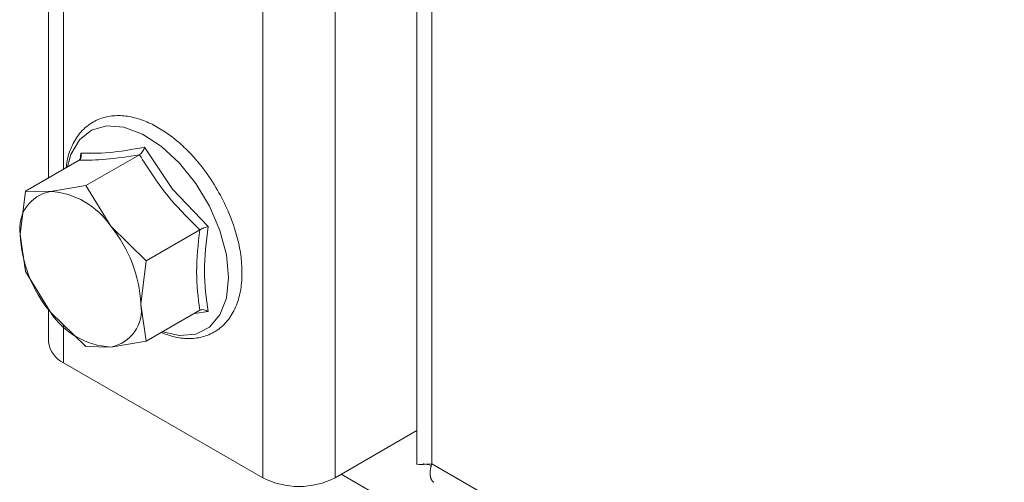
# Model space of a CAD drawing. Units: millimetres. Extents: x 22950 to 26365, y 5581 to 8861.
# Drawn here: x 25904 to 25962, y 7591 to 7618 of the extents above; entities that cross this region are included whole.
import ezdxf

# ---------------------------------------------------------------- set-up
doc = ezdxf.new("R2010")
doc.units = ezdxf.units.MM

msp = doc.modelspace()

# ---------------------------------------------------------------- linework, layer by layer
at = {"color": 7, "linetype": 'Continuous', "lineweight": 15}
for p, q in [((25918.09, 8367.386), (25918.09, 7591.672)), ((25922.332, 7591.672), (25922.332, 8367.386)), ((25927.11, 8356.814), (25927.11, 7592.489)), ((25905.544, 8354.38), (25905.544, 7609.239)), ((25927.989, 7592.489), (25927.989, 8354.322)), ((25907.398, 7610.333), (25907.426, 7610.688)), ((25907.728, 7608.776), (25910.866, 7610.587)), ((25911.16, 7611.022), (25912.806, 7608.566)), ((25904.193, 7608.459), (25907.33, 7610.271)), ((25907.728, 7608.776), (25905.645, 7608.435)), ((25909.18, 7606.394), (25907.728, 7608.776)), ((25904.193, 7608.459), (25903.877, 7605.92)), ((25905.645, 7608.435), (25904.193, 7608.459)), ((25912.806, 7608.566), (25914.895, 7606.377)), ((25903.877, 7605.92), (25904.193, 7603.745)), ((25911.264, 7604.377), (25909.18, 7606.394)), ((25914.401, 7606.189), (25911.264, 7604.377)), ((25910.948, 7601.838), (25911.264, 7604.377)), ((25904.193, 7603.745), (25905.645, 7601.364)), ((25911.264, 7599.663), (25910.948, 7601.838)), ((25905.544, 7601.529), (25905.544, 7599.632)), ((25905.645, 7601.364), (25907.728, 7599.347)), ((25911.264, 7599.663), (25914.401, 7601.474)), ((25914.895, 7601.397), (25914.082, 7601.29)), ((25909.18, 7599.323), (25911.264, 7599.663)), ((25907.728, 7599.347), (25909.18, 7599.323)), ((25906.422, 7598.407), (25918.09, 7591.672)), ((25922.332, 7591.672), (25927.11, 7594.43)), ((26304.877, 7374.917), (25927.989, 7592.489)), ((25926.221, 7589.835), (25922.686, 7591.876))]:
    msp.add_line(p, q, dxfattribs=at)
at = {"color": 8, "linetype": 'Continuous', "lineweight": 15}
for p, q in [((25906.422, 7609.747), (25906.422, 8353.462)), ((25906.422, 7598.407), (25906.422, 7600.611))]:
    msp.add_line(p, q, dxfattribs=at)
at = {"color": 8, "linetype": 'Continuous', "lineweight": 15, "flags": 128}
msp.add_lwpolyline([(25906.646, 7609.876), (25906.848, 7610.604), (25907.344, 7611.459), (25908.055, 7612.027), (25908.943, 7612.278), (25909.958, 7612.197), (25911.048, 7611.79), (25912.152, 7611.078), (25913.212, 7610.1), (25914.17, 7608.908), (25914.975, 7607.567), (25915.583, 7606.149), (25915.961, 7604.73), (25916.089, 7603.387), (25915.961, 7602.192), (25915.583, 7601.21), (25914.975, 7600.494), (25914.17, 7600.082), (25913.212, 7599.996), (25912.222, 7600.216)], dxfattribs=at)
at = {"color": 7, "linetype": 'Continuous', "lineweight": 15}
for centre, radius, start, end in [((25906.047, 7606.273), 2.199, 100.54637, 189.25057), ((25905.372, 7603.88), 4.564, 33.43519, 86.57019), ((25911.543, 7606.273), 7.675, 182.63995, 219.77209), ((25903.281, 7601.484), 7.675, 2.64004, 39.772), ((25908.778, 7601.484), 2.199, 280.54613, 9.25082), ((25909.453, 7603.878), 4.564, 213.43438, 266.57099), ((25907.045, 7599.781), 1.508, 185.68236, 245.63422), ((25920.211, 7595.766), 4.611, 242.60966, 297.39034)]:
    msp.add_arc(centre, radius, start, end, dxfattribs=at)
for points, knots in [([(25914.377, 7610.054), (25914.328, 7610.115), (25914.076, 7610.431), (25913.577, 7610.952), (25912.865, 7611.583), (25912.1, 7612.117), (25911.295, 7612.535), (25910.471, 7612.807), (25909.642, 7612.911), (25908.819, 7612.818), (25908.016, 7612.48), (25907.335, 7611.878), (25906.863, 7611.057), (25906.622, 7610.368), (25906.587, 7609.928), (25906.579, 7609.837)], [0, 0, 0, 0, 0.017582, 0.091288, 0.166295, 0.24537, 0.326607, 0.409648, 0.494595, 0.582465, 0.676066, 0.781761, 0.879488, 0.97503, 1, 1, 1, 1]), ([(25907.33, 7610.271), (25907.358, 7610.292), (25907.418, 7610.338), (25907.458, 7610.445), (25907.464, 7610.567), (25907.438, 7610.648), (25907.426, 7610.688)], [0, 0, 0, 0, 0.230941, 0.499569, 0.749864, 1, 1, 1, 1]), ([(25910.866, 7610.587), (25910.183, 7610.48), (25908.819, 7610.268), (25907.826, 7610.27), (25907.33, 7610.271)], [0, 0, 0, 0, 0.499981, 1, 1, 1, 1]), ([(25907.426, 7610.688), (25907.943, 7610.674), (25908.98, 7610.644), (25910.433, 7610.896), (25911.16, 7611.022)], [0, 0, 0, 0, 0.499534, 1, 1, 1, 1]), ([(25910.866, 7610.587), (25910.896, 7610.608), (25910.963, 7610.655), (25911.049, 7610.766), (25911.119, 7610.894), (25911.147, 7610.98), (25911.16, 7611.022)], [0, 0, 0, 0, 0.230933, 0.499536, 0.749888, 1, 1, 1, 1]), ([(25914.401, 7606.189), (25913.719, 7606.868), (25912.354, 7608.227), (25911.362, 7609.8), (25910.866, 7610.587)], [0, 0, 0, 0, 0.500001, 1, 1, 1, 1]), ([(25915.442, 7608.514), (25915.176, 7608.947), (25914.844, 7609.485), (25914.454, 7609.96), (25914.377, 7610.054)], [0, 0, 0, 0, 0.8033, 1, 1, 1, 1]), ([(25916.451, 7606.204), (25916.424, 7606.298), (25916.321, 7606.658), (25916.01, 7607.443), (25915.658, 7608.108), (25915.442, 7608.514)], [0, 0, 0, 0, 0.120264, 0.461255, 1, 1, 1, 1]), ([(25912.142, 7600.17), (25912.396, 7600.077), (25912.931, 7599.88), (25913.739, 7599.789), (25914.562, 7599.879), (25915.365, 7600.218), (25916.043, 7600.821), (25916.526, 7601.635), (25916.801, 7602.557), (25916.897, 7603.547), (25916.834, 7604.587), (25916.677, 7605.477), (25916.507, 7606.024), (25916.451, 7606.204)], [0, 0, 0, 0, 0.080667, 0.169946, 0.262297, 0.360673, 0.471761, 0.574472, 0.674885, 0.771015, 0.861336, 0.954527, 1, 1, 1, 1]), ([(25914.895, 7606.377), (25914.855, 7606.366), (25914.775, 7606.346), (25914.64, 7606.299), (25914.507, 7606.246), (25914.435, 7606.207), (25914.401, 7606.189)], [0, 0, 0, 0, 0.250139, 0.500437, 0.769161, 1, 1, 1, 1]), ([(25914.895, 7606.377), (25914.781, 7605.489), (25914.553, 7603.713), (25914.781, 7602.169), (25914.895, 7601.397)], [0, 0, 0, 0, 0.499536, 1, 1, 1, 1]), ([(25914.401, 7601.474), (25914.435, 7601.488), (25914.507, 7601.519), (25914.64, 7601.512), (25914.775, 7601.471), (25914.855, 7601.422), (25914.895, 7601.397)], [0, 0, 0, 0, 0.23094, 0.49958, 0.749985, 1, 1, 1, 1]), ([(25927.119, 7592.489), (25927.116, 7592.488), (25927.039, 7592.47), (25927.299, 7592.41), (25927.765, 7592.464), (25927.989, 7592.489)], [0, 0, 0, 0, 0.01904, 0.528831, 1, 1, 1, 1]), ([(25927.477, 7592.488), (25927.485, 7592.486), (25927.499, 7592.483), (25927.685, 7592.46), (25927.874, 7592.409), (25927.96, 7592.386)], [0, 0, 0, 0, 0.360749, 0.705414, 1, 1, 1, 1]), ([(25927.989, 7592.489), (25927.983, 7592.468), (25927.97, 7592.425), (25927.954, 7592.363), (25927.942, 7592.312), (25927.931, 7592.262), (25927.922, 7592.213), (25927.914, 7592.165), (25927.907, 7592.118), (25927.903, 7592.081), (25927.899, 7592.036), (25927.896, 7591.992), (25927.895, 7591.949), (25927.895, 7591.908), (25927.896, 7591.875), (25927.898, 7591.836), (25927.902, 7591.798), (25927.907, 7591.762), (25927.913, 7591.727), (25927.919, 7591.7), (25927.927, 7591.667), (25927.937, 7591.636), (25927.948, 7591.607), (25927.96, 7591.579), (25927.97, 7591.558), (25927.985, 7591.532), (25927.997, 7591.513), (25928.014, 7591.491), (25928.031, 7591.47), (25928.049, 7591.451), (25928.069, 7591.433), (25928.086, 7591.421), (25928.102, 7591.409), (25928.111, 7591.404), (25928.116, 7591.402)], [0, 0, 0, 0, 0.039232, 0.078464, 0.117705, 0.137331, 0.176566, 0.215802, 0.235435, 0.274671, 0.294295, 0.333534, 0.37277, 0.3924, 0.431634, 0.451261, 0.4905, 0.529735, 0.549366, 0.588608, 0.608208, 0.647467, 0.686696, 0.706335, 0.745567, 0.765173, 0.804433, 0.82404, 0.86327, 0.902538, 0.922128, 0.961369, 0.981006, 1, 1, 1, 1])]:
    msp.add_open_spline(points, degree=3, knots=knots, dxfattribs=at)
msp.add_open_spline([(25914.401, 7601.474), (25914.308, 7602.206), (25914.122, 7603.67), (25914.308, 7605.349), (25914.401, 7606.189)], degree=3, dxfattribs=at)

doc.saveas('drawing.dxf')
